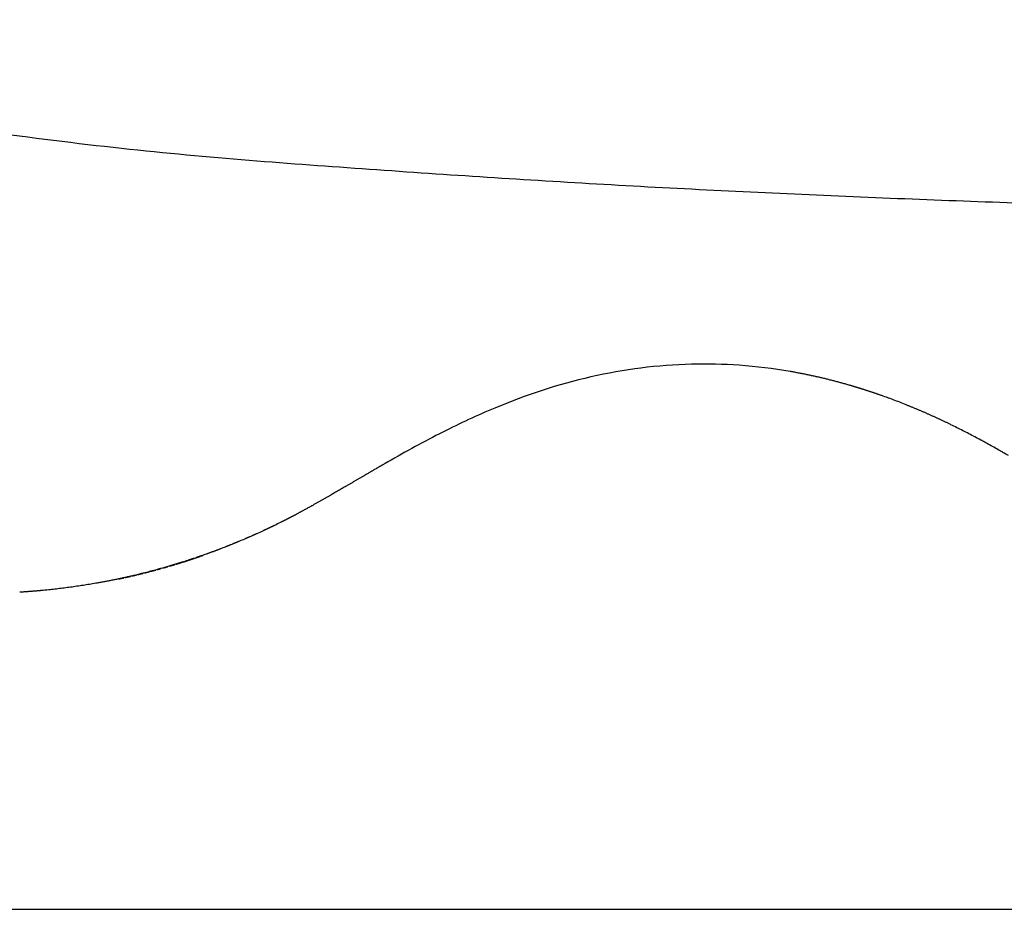
# Model space of a CAD drawing. Units: millimetres. Extents: x 1427 to 3697, y -683 to -389.
# Drawn here: x 2265 to 2267, y -606 to -605 of the extents above; entities that cross this region are included whole.
import ezdxf

# ---------------------------------------------------------------- set-up
doc = ezdxf.new("R2010")
doc.units = ezdxf.units.MM
doc.layers.add('copriwater', color=145, linetype='Continuous')
doc.layers.add('LIVELLO_1', color=160, linetype='Continuous')

msp = doc.modelspace()

# ---------------------------------------------------------------- linework, layer by layer
at = {"layer": 'copriwater'}
for points, weights, degree, knots in [([(2266.736, -602.0602), (2266.871, -602.1002), (2266.9, -602.1521), (2266.9212, -602.1876), (2266.9348, -602.228), (2266.9489, -602.2682), (2267.3687, -603.4732), (2267.9579, -604.0644), (2268.6598, -604.2466), (2269.4181, -604.2248), (2270.1765, -604.2038), (2274.2403, -604.0914), (2278.2562, -604.0047), (2282.2225, -603.945), (2286.1373, -603.9136), (2289.9986, -603.9122), (2291.7337, -603.9116), (2293.4688, -603.917), (2295.2039, -603.9288), (2296.9389, -603.9472), (2298.6772, -603.9727), (2301.0772, -604.0077), (2303.4776, -604.0561), (2305.8782, -604.118), (2308.2789, -604.1932), (2310.6796, -604.2819), (2310.7559, -604.2847), (2310.8323, -604.2875), (2310.8855, -604.3423), (2310.8862, -604.4187), (2310.8869, -604.4951), (2310.8877, -604.5928), (2310.8886, -604.6904), (2310.8894, -604.7881), (2310.8903, -604.8857), (2310.8911, -604.9834), (2310.8911, -604.9833), (2307.9046, -604.9833), (2299.9815, -604.969), (2294.9524, -604.9247), (2289.9474, -604.9338), (2285.9266, -604.9412), (2281.9559, -604.9834), (2278.0159, -604.9806), (2274.0874, -604.9724), (2270.1511, -604.9559), (2269.3012, -604.9523), (2268.4509, -604.9484), (2267.6001, -604.9343), (2266.7486, -604.9006), (2265.896, -604.8374), (2264.9427, -604.7667), (2264.1564, -604.6717), (2263.5622, -604.3604), (2263.5615, -604.36), (2263.5615, -604.36), (2263.5615, -604.326), (2263.5617, -604.2919), (2263.5619, -604.2579), (2263.5623, -604.2238), (2263.5629, -604.1898), (2263.5829, -602.9151), (2263.786, -602.2339), (2264.2164, -601.9136), (2264.7852, -601.7951), (2265.4147, -601.8166), (2265.4221, -601.8168), (2265.4296, -601.8171), (2265.4371, -601.8174), (2265.4445, -601.8177), (2265.4521, -601.818), (2265.4596, -601.8184), (2265.4671, -601.8187), (2265.4746, -601.8191), (2265.4821, -601.8195), (2265.4897, -601.8199), (2265.4973, -601.8203), (2265.5048, -601.8207), (2265.5123, -601.8212), (2265.5199, -601.8217), (2265.5275, -601.8221), (2265.5351, -601.8226), (2265.5426, -601.8231), (2265.5502, -601.8237), (2265.5578, -601.8242), (2265.5654, -601.8248), (2265.573, -601.8253), (2265.5806, -601.8259), (2265.5882, -601.8265), (2265.5958, -601.8271), (2265.6035, -601.8277), (2265.6111, -601.8284), (2265.6187, -601.829), (2265.6263, -601.8297), (2265.634, -601.8304), (2265.6417, -601.8311), (2265.6493, -601.8318), (2265.657, -601.8325), (2265.6646, -601.8333), (2265.6723, -601.834), (2265.68, -601.8348), (2265.6877, -601.8356), (2265.6954, -601.8364), (2265.703, -601.8372), (2265.7107, -601.838), (2265.7183, -601.8389), (2265.7416, -601.8414), (2265.7648, -601.8442), (2265.788, -601.847), (2265.8112, -601.85), (2265.8344, -601.8532), (2265.8421, -601.8543), (2265.8499, -601.8553), (2265.8576, -601.8564), (2265.8653, -601.8575), (2265.8733, -601.8587), (2265.881, -601.8598), (2265.8887, -601.8609), (2265.8965, -601.8621), (2265.9042, -601.8632), (2265.9122, -601.8645), (2265.9199, -601.8656), (2265.9277, -601.8668), (2265.9354, -601.8681), (2265.9432, -601.8693), (2265.9512, -601.8706), (2265.9589, -601.8718), (2265.9667, -601.8731), (2265.9745, -601.8744), (2265.9823, -601.8757), (2265.9902, -601.877), (2265.998, -601.8784), (2266.0058, -601.8797), (2266.0136, -601.881), (2266.0214, -601.8824), (2266.0293, -601.8838), (2266.0371, -601.8852), (2266.0449, -601.8866), (2266.0527, -601.888), (2266.0605, -601.8895), (2266.0685, -601.8909), (2266.0763, -601.8924), (2266.0841, -601.8938), (2266.0919, -601.8953), (2266.0997, -601.8968), (2266.1077, -601.8984), (2266.1155, -601.8999), (2266.1233, -601.9014), (2266.1311, -601.903), (2266.139, -601.9045), (2266.147, -601.9061), (2266.1548, -601.9077), (2266.1626, -601.9093), (2266.1704, -601.9109), (2266.1782, -601.9125), (2266.1863, -601.9142), (2266.1941, -601.9158), (2266.2019, -601.9175), (2266.2097, -601.9192), (2266.2175, -601.9208), (2266.2254, -601.9225), (2266.2333, -601.9243), (2266.2412, -601.926), (2266.2491, -601.9278), (2266.257, -601.9295), (2266.2649, -601.9313), (2266.2727, -601.9331), (2266.2805, -601.9348), (2266.2884, -601.9366), (2266.2962, -601.9384), (2266.3042, -601.9403), (2266.3121, -601.9421), (2266.3199, -601.944), (2266.3277, -601.9458), (2266.3355, -601.9477), (2266.3436, -601.9497), (2266.3514, -601.9515), (2266.3592, -601.9535), (2266.3671, -601.9554), (2266.3749, -601.9573), (2266.383, -601.9593), (2266.3908, -601.9613), (2266.3986, -601.9632), (2266.4064, -601.9652), (2266.4142, -601.9672), (2266.4223, -601.9693), (2266.4301, -601.9713), (2266.4379, -601.9733), (2266.4458, -601.9754), (2266.4536, -601.9774), (2266.4616, -601.9796), (2266.4695, -601.9816), (2266.4773, -601.9837), (2266.4851, -601.9858), (2266.4929, -601.9879), (2266.501, -601.9901), (2266.5088, -601.9923), (2266.5166, -601.9944), (2266.5244, -601.9966), (2266.5322, -601.9988), (2266.5403, -602.001), (2266.5481, -602.0032), (2266.5559, -602.0055), (2266.5637, -602.0077), (2266.5715, -602.0099), (2266.5795, -602.0123), (2266.5873, -602.0145), (2266.5951, -602.0168), (2266.6029, -602.0191), (2266.6107, -602.0214), (2266.6188, -602.0238), (2266.6266, -602.0261), (2266.6344, -602.0285), (2266.6421, -602.0308), (2266.6499, -602.0332), (2266.658, -602.0357), (2266.6658, -602.038), (2266.6735, -602.0404), (2266.6813, -602.0429), (2266.6891, -602.0453), (2266.736, -602.0602)], [1.00000000006, 1, 1, 1, 1, 1, 1, 1, 1, 1, 1, 1, 1, 1, 1, 1, 1, 1, 1, 1, 1, 0.999975108525, 0.999962662787, 0.999962662787, 0.999975108525, 1, 1, 1, 1, 1, 1, 1, 1, 1, 1, 1, 1, 1, 1, 1, 1, 1, 1, 1, 1, 1, 1, 1, 1, 1, 1, 1, 1, 1, 1, 1, 0.999988955062, 0.999983432593, 0.999983432593, 0.999988955062, 1, 1, 1, 1, 1, 1, 0.999994771778, 0.999992157667, 0.999992157668, 0.999994771781, 1.00000000001, 0.999995021845, 0.999992532766, 0.999992532767, 0.999995021849, 1.00000000001, 0.999995252197, 0.999992878289, 0.99999287829, 0.9999952522, 1.00000000002, 0.999995464146, 0.99999319621, 0.999993196212, 0.999995464149, 1.00000000002, 0.999995658925, 0.999993488376, 0.999993488377, 0.999995658928, 1.00000000003, 0.999995837679, 0.999993756504, 0.999993756504, 0.999995837679, 1.00000000003, 0.999996001454, 0.999994002167, 0.999994002166, 0.999996001451, 1.00000000002, 0.999996151238, 0.999994226845, 0.999994226844, 0.999996151235, 1.00000000002, 0.999967340502, 0.999951010747, 0.999951010755, 0.999967340525, 1.00000000006, 1.00000000006, 1.00000000006, 1.00000000006, 1.00000000006, 1.00000000006, 1.00000000006, 1.00000000006, 1.00000000006, 1.00000000006, 1.00000000006, 1.00000000006, 1.00000000006, 1.00000000006, 1.00000000006, 1.00000000006, 1.00000000006, 1.00000000006, 1.00000000006, 1.00000000006, 1.00000000006, 1.00000000006, 1.00000000006, 1.00000000006, 1.00000000006, 1.00000000006, 1.00000000006, 1.00000000006, 1.00000000006, 1.00000000006, 1.00000000006, 1.00000000006, 1.00000000006, 1.00000000006, 1.00000000006, 1.00000000006, 1.00000000006, 1.00000000006, 1.00000000006, 1.00000000006, 1.00000000006, 1.00000000006, 1.00000000006, 1.00000000006, 1.00000000006, 1.00000000006, 1.00000000006, 1.00000000006, 1.00000000006, 1.00000000006, 1.00000000006, 1.00000000006, 1.00000000006, 1.00000000006, 1.00000000006, 1.00000000006, 1.00000000006, 1.00000000006, 1.00000000006, 1.00000000006, 1.00000000006, 1.00000000006, 1.00000000006, 1.00000000006, 1.00000000006, 1.00000000006, 1.00000000006, 1.00000000006, 1.00000000006, 1.00000000006, 1.00000000006, 1.00000000006, 1.00000000006, 1.00000000006, 1.00000000006, 1.00000000006, 1.00000000006, 1.00000000006, 1.00000000006, 1.00000000006, 1.00000000006, 1.00000000006, 1.00000000006, 1.00000000006, 1.00000000006, 1.00000000006, 1.00000000006, 1.00000000006, 1.00000000006, 1.00000000006, 1.00000000006, 1.00000000006, 1.00000000006, 1.00000000006, 1.00000000006, 1.00000000006, 1.00000000006, 1.00000000006, 1.00000000006, 1.00000000006, 1.00000000006, 1.00000000006, 1.00000000006, 1.00000000006, 1.00000000006, 1.00000000006, 1.00000000006, 1.00000000006, 1.00000000006, 1.00000000006, 1.00000000006], 5, [-0.656767, -0.656767, -0.656767, -0.656767, -0.656767, -0.656767, 0, 0, 0, 0, 0, 3.099776, 3.099776, 3.099776, 3.099776, 3.099776, 4.099776, 4.099776, 4.099776, 4.099776, 4.099776, 4.519047, 4.519047, 4.519047, 4.519047, 4.519047, 125.617871, 125.617871, 125.617871, 125.617871, 125.617871, 126.617871, 126.617871, 126.617871, 126.617871, 126.617871, 131.543779, 131.543779, 131.543779, 131.543779, 131.543779, 132.429242, 132.429242, 132.429242, 132.429242, 132.429242, 133.429591, 133.429591, 133.429591, 133.429591, 133.429591, 134.429591, 134.429591, 134.429591, 134.429591, 134.429591, 135.429194, 135.429194, 135.429194, 135.429194, 135.429194, 137.146532, 137.146532, 137.146532, 137.146532, 137.146532, 137.822623, 137.822623, 137.822623, 137.822623, 137.822623, 138.200786, 138.200786, 138.200786, 138.200786, 138.200786, 138.580769, 138.580769, 138.580769, 138.580769, 138.580769, 138.962531, 138.962531, 138.962531, 138.962531, 138.962531, 139.346025, 139.346025, 139.346025, 139.346025, 139.346025, 139.731205, 139.731205, 139.731205, 139.731205, 139.731205, 140.118026, 140.118026, 140.118026, 140.118026, 140.118026, 140.506438, 140.506438, 140.506438, 140.506438, 140.506438, 140.894836, 140.894836, 140.894836, 140.894836, 140.894836, 142.075013, 142.075013, 142.075013, 142.075013, 142.075013, 142.084751, 142.084751, 142.084751, 142.084751, 142.084751, 142.094536, 142.094536, 142.094536, 142.094536, 142.094536, 142.104367, 142.104367, 142.104367, 142.104367, 142.104367, 142.114244, 142.114244, 142.114244, 142.114244, 142.114244, 142.124168, 142.124168, 142.124168, 142.124168, 142.124168, 142.134138, 142.134138, 142.134138, 142.134138, 142.134138, 142.144155, 142.144155, 142.144155, 142.144155, 142.144155, 142.154219, 142.154219, 142.154219, 142.154219, 142.154219, 142.164328, 142.164328, 142.164328, 142.164328, 142.164328, 142.172314, 142.172314, 142.172314, 142.172314, 142.172314, 142.180384, 142.180384, 142.180384, 142.180384, 142.180384, 142.190633, 142.190633, 142.190633, 142.190633, 142.190633, 142.200929, 142.200929, 142.200929, 142.200929, 142.200929, 142.208957, 142.208957, 142.208957, 142.208957, 142.208957, 142.216985, 142.216985, 142.216985, 142.216985, 142.216985, 142.225013, 142.225013, 142.225013, 142.225013, 142.225013, 142.233041, 142.233041, 142.233041, 142.233041, 142.233041, 142.241069, 142.241069, 142.241069, 142.241069, 142.241069, 142.249097, 142.249097, 142.249097, 142.249097, 142.249097, 142.257125, 142.257125, 142.257125, 142.257125, 142.257125, 142.265153, 142.265153, 142.265153, 142.265153, 142.265153, 142.273128, 142.273128, 142.273128, 142.273128, 142.273128, 142.273128]), ([(2265.9947, -605.487), (2265.9924, -605.4883), (2265.9901, -605.4896), (2265.9878, -605.4909), (2265.9708, -605.5006), (2265.9455, -605.5155), (2265.9032, -605.5401), (2265.8694, -605.5599), (2265.8269, -605.584), (2265.8012, -605.5982), (2265.7838, -605.6073)], [1.00464957806, 1.00314310954, 1.00159325018, 1, 1, 1, 1, 1, 1, 1, 1], 3, [661.686296, 661.686296, 661.686296, 661.686296, 661.6929532, 661.6929532, 661.6929532, 661.7474304, 661.7746689, 661.8291461, 661.8563847, 661.9108618, 661.9108618, 661.9108618, 661.9108618])]:
    msp.add_rational_spline(points, weights, degree=degree, knots=knots, dxfattribs=at)
for points, knots in [([(2266.8813, -605.2876), (2266.8442, -605.2812), (2266.772, -605.2724), (2266.6246, -605.2689), (2266.441, -605.2925), (2266.2591, -605.3529), (2266.1119, -605.4217), (2266.0347, -605.4641), (2265.9947, -605.487)], [652.313105, 652.313105, 652.313105, 652.313105, 653.452014, 654.510856, 656.771155, 659.023671, 660.290946, 661.686296, 661.686296, 661.686296, 661.686296]), ([(2267.0982, -605.3462), (2267.0978, -605.346), (2267.0974, -605.3459), (2267.0924, -605.344), (2267.0879, -605.3424), (2267.0833, -605.3408)], [650.18623911, 650.18623911, 650.18623911, 650.18623911, 650.18761752, 650.18761752, 650.20245494, 650.20245494, 650.20245494, 650.20245494]), ([(2267.3241, -605.4511), (2267.3198, -605.4487), (2267.3155, -605.4463), (2267.308, -605.4422), (2267.3047, -605.4404), (2267.3015, -605.4387)], [649.02132793, 649.02132793, 649.02132793, 649.02132793, 649.03620015, 649.03620015, 649.04722904, 649.04722904, 649.04722904, 649.04722904]), ([(2267.34, -605.4601), (2267.3358, -605.4577), (2267.3316, -605.4553), (2267.3273, -605.4529), (2267.3273, -605.4529), (2267.3273, -605.4529)], [649.00277592, 649.00277592, 649.00277592, 649.00277592, 649.01762776, 649.01762776, 649.01764269, 649.01764269, 649.01764269, 649.01764269]), ([(2265.5538, -605.704), (2265.5495, -605.7054), (2265.5453, -605.7067), (2265.5406, -605.7082), (2265.5402, -605.7083), (2265.5399, -605.7084)], [662.85784626, 662.85784626, 662.85784626, 662.85784626, 662.8713335, 662.8713335, 662.87256144, 662.87256144, 662.87256144, 662.87256144])]:
    msp.add_open_spline(points, degree=3, knots=knots, dxfattribs=at)
for points, weights, degree in [([(2267.0125, -605.318), (2266.9477, -605.2991), (2266.8813, -605.2876)], [1, 0.99843292608, 1], 2), ([(2267.0424, -605.3271), (2267.0275, -605.3224), (2267.0125, -605.318)], [1, 0.99992603463, 1], 2), ([(2267.0833, -605.3408), (2267.063, -605.3336), (2267.0424, -605.3271)], [1, 0.999866690701, 1], 2), ([(2267.2321, -605.4031), (2267.1869, -605.3812), (2267.1403, -605.3624)], [1, 0.999449597988, 0.999999999738], 2), ([(2265.7838, -605.6073), (2265.774, -605.6124), (2265.7641, -605.6174)], [1, 0.999972060494, 0.999999999987], 2), ([(2265.7442, -605.6273), (2265.7344, -605.632), (2265.7246, -605.6366)], [1, 0.999973508507, 0.999999999987], 2), ([(2265.7451, -605.6268), (2265.7448, -605.627), (2265.7445, -605.6271), (2265.7442, -605.6273)], [0.996716687463, 0.99669098527, 0.996665327899, 0.99663971535], 3), ([(2265.7641, -605.6174), (2265.7621, -605.6184), (2265.7601, -605.6194), (2265.7581, -605.6204)], [0.99826385321, 0.998095072363, 0.997927987026, 0.997762597197], 3), ([(2265.6906, -605.652), (2265.6869, -605.6536), (2265.6832, -605.6552), (2265.6795, -605.6568)], [0.992881171772, 0.992652776117, 0.992429800432, 0.992212244716], 3), ([(2265.7059, -605.6452), (2265.7021, -605.6469), (2265.6984, -605.6486), (2265.6946, -605.6502)], [0.993867804519, 0.993617917094, 0.993373737492, 0.993135265713], 3), ([(2265.7246, -605.6366), (2265.7228, -605.6375), (2265.7209, -605.6383), (2265.719, -605.6392)], [0.995169158701, 0.995034498817, 0.994901269548, 0.994769470894], 3), ([(2265.6259, -605.6785), (2265.6106, -605.6844), (2265.5952, -605.6899)], [0.999999999971, 0.999939764576, 1], 2), ([(2265.6491, -605.6694), (2265.6449, -605.6711), (2265.6406, -605.6728), (2265.6364, -605.6745)], [0.990552232211, 0.990338658315, 0.990132081195, 0.989932500848], 3), ([(2265.6661, -605.6625), (2265.6617, -605.6643), (2265.6572, -605.6661), (2265.6527, -605.6679)], [0.991448527697, 0.991203516067, 0.990966286156, 0.990736837965], 3), ([(2265.5676, -605.6994), (2265.563, -605.701), (2265.5584, -605.7025), (2265.5538, -605.704)], [0.987339764794, 0.987206974311, 0.987082070022, 0.986965051927], 3), ([(2265.5831, -605.6941), (2265.5795, -605.6954), (2265.5758, -605.6967), (2265.5722, -605.6979)], [0.987817150697, 0.987697320221, 0.98758248867, 0.987472656042], 3), ([(2265.494, -605.722), (2265.4914, -605.7228), (2265.4888, -605.7235), (2265.4862, -605.7242)], [0.985896960603, 0.985869587591, 0.985844614327, 0.985822040812], 3), ([(2265.5254, -605.7129), (2265.5209, -605.7143), (2265.5164, -605.7156), (2265.5119, -605.7169)], [0.986348433776, 0.986266974196, 0.986192773071, 0.986125830401], 3), ([(2265.5399, -605.7084), (2265.5359, -605.7097), (2265.5319, -605.7109), (2265.528, -605.7121)], [0.986637913761, 0.986551613496, 0.986471041505, 0.986396197788], 3), ([(2265.4274, -605.739), (2265.3948, -605.7465), (2265.3618, -605.7525)], [1, 0.999746774641, 0.999999999879], 2), ([(2265.4291, -605.7386), (2265.4285, -605.7387), (2265.428, -605.7388), (2265.4274, -605.739)], [0.985711458981, 0.98571407022, 0.985716786524, 0.985719607895], 3), ([(2265.4557, -605.7322), (2265.4536, -605.7327), (2265.4515, -605.7332), (2265.4495, -605.7337)], [0.985667357357, 0.985664309445, 0.98566278549, 0.985662785491], 3), ([(2265.4722, -605.7279), (2265.4714, -605.7281), (2265.4706, -605.7284), (2265.4698, -605.7286)], [0.985723699672, 0.985719405059, 0.985715337532, 0.985711497091], 3), ([(2265.3615, -605.7525), (2265.3062, -605.7626), (2265.2504, -605.7685)], [1, 0.999286824052, 0.99999999966], 2), ([(2265.3618, -605.7525), (2265.3617, -605.7525), (2265.3616, -605.7525), (2265.3615, -605.7525)], [0.986551754135, 0.986554120092, 0.986556490772, 0.986558866175], 3), ([(2265.1847, -605.774), (2265.1843, -605.774), (2265.1839, -605.774), (2265.1835, -605.774)], [0.993658880137, 0.993681694156, 0.993704556995, 0.993727468652], 3), ([(2265.227, -605.7708), (2265.2058, -605.7727), (2265.1847, -605.774)], [0.999999999952, 0.999898380898, 1], 2), ([(2265.2309, -605.7704), (2265.2296, -605.7706), (2265.2283, -605.7707), (2265.227, -605.7708)], [0.991124194373, 0.991189204735, 0.991254795489, 0.991320966636], 3), ([(2265.2504, -605.7685), (2265.2494, -605.7686), (2265.2484, -605.7687), (2265.2474, -605.7688)], [0.990199169434, 0.990244497313, 0.990290164882, 0.990336172141], 3)]:
    msp.add_rational_spline(points, weights, degree=degree, dxfattribs=at)
for points, degree in [([(2267.1122, -605.3514), (2267.1076, -605.3496), (2267.1029, -605.3479), (2267.0982, -605.3462)], 3), ([(2267.1123, -605.3514), (2267.1123, -605.3514), (2267.1122, -605.3514)], 2), ([(2267.1262, -605.3568), (2267.1216, -605.355), (2267.117, -605.3532), (2267.1123, -605.3514)], 3), ([(2267.1264, -605.3568), (2267.1263, -605.3568), (2267.1263, -605.3568), (2267.1262, -605.3568)], 3), ([(2267.1402, -605.3623), (2267.1356, -605.3605), (2267.131, -605.3586), (2267.1264, -605.3568)], 3), ([(2267.1403, -605.3624), (2267.1403, -605.3624), (2267.1402, -605.3623), (2267.1402, -605.3623)], 3), ([(2267.2358, -605.4049), (2267.2346, -605.4043), (2267.2333, -605.4037), (2267.2321, -605.4031)], 3), ([(2267.249, -605.4114), (2267.2446, -605.4092), (2267.2402, -605.4071), (2267.2358, -605.4049)], 3), ([(2267.2491, -605.4115), (2267.2491, -605.4114), (2267.249, -605.4114)], 2), ([(2267.2622, -605.4181), (2267.2579, -605.4159), (2267.2535, -605.4137), (2267.2491, -605.4115)], 3), ([(2267.2624, -605.4181), (2267.2623, -605.4181), (2267.2623, -605.4181), (2267.2622, -605.4181)], 3), ([(2267.2754, -605.4248), (2267.2711, -605.4226), (2267.2667, -605.4204), (2267.2624, -605.4181)], 3), ([(2267.2755, -605.4249), (2267.2755, -605.4249), (2267.2754, -605.4249), (2267.2754, -605.4248)], 3), ([(2267.2885, -605.4317), (2267.2842, -605.4294), (2267.2799, -605.4272), (2267.2755, -605.4249)], 3), ([(2267.2886, -605.4318), (2267.2886, -605.4318), (2267.2885, -605.4317), (2267.2885, -605.4317)], 3), ([(2267.3015, -605.4387), (2267.2972, -605.4364), (2267.2929, -605.4341), (2267.2886, -605.4318)], 3), ([(2267.3243, -605.4512), (2267.3242, -605.4512), (2267.3242, -605.4511), (2267.3241, -605.4511)], 3), ([(2267.3273, -605.4529), (2267.3263, -605.4523), (2267.3253, -605.4518), (2267.3243, -605.4512)], 3), ([(2267.3499, -605.4657), (2267.3466, -605.4638), (2267.3433, -605.4619), (2267.34, -605.4601)], 3), ([(2267.3501, -605.4659), (2267.35, -605.4658), (2267.3499, -605.4658), (2267.3499, -605.4657)], 3), ([(2267.3626, -605.4731), (2267.3585, -605.4707), (2267.3543, -605.4683), (2267.3501, -605.4659)], 3), ([(2265.7581, -605.6204), (2265.7538, -605.6226), (2265.7495, -605.6247), (2265.7451, -605.6268)], 3), ([(2265.6795, -605.6568), (2265.675, -605.6587), (2265.6706, -605.6606), (2265.6661, -605.6625)], 3), ([(2265.6946, -605.6502), (2265.6933, -605.6508), (2265.6919, -605.6514), (2265.6906, -605.652)], 3), ([(2265.719, -605.6392), (2265.7147, -605.6412), (2265.7103, -605.6432), (2265.7059, -605.6452)], 3), ([(2265.6364, -605.6745), (2265.6329, -605.6758), (2265.6294, -605.6772), (2265.6259, -605.6785)], 3), ([(2265.6527, -605.6679), (2265.6515, -605.6684), (2265.6503, -605.6689), (2265.6491, -605.6694)], 3), ([(2265.5557, -605.7035), (2265.5577, -605.7028), (2265.5597, -605.7022), (2265.5617, -605.7015), (2265.5637, -605.7009), (2265.5657, -605.7002), (2265.5677, -605.6995)], 6), ([(2265.5722, -605.6979), (2265.5706, -605.6984), (2265.5691, -605.6989), (2265.5676, -605.6994)], 3), ([(2265.5694, -605.6989), (2265.5714, -605.6983), (2265.5735, -605.6976), (2265.5755, -605.6969), (2265.5775, -605.6962), (2265.5795, -605.6955), (2265.5815, -605.6948)], 6), ([(2265.5952, -605.6899), (2265.5912, -605.6913), (2265.5872, -605.6927), (2265.5831, -605.6941)], 3), ([(2265.5832, -605.6942), (2265.5839, -605.694), (2265.5847, -605.6937), (2265.5854, -605.6934), (2265.5862, -605.6932), (2265.5869, -605.6929), (2265.5877, -605.6926)], 6), ([(2265.4862, -605.7243), (2265.4875, -605.7239), (2265.4888, -605.7236), (2265.4901, -605.7232), (2265.4914, -605.7229), (2265.4927, -605.7225), (2265.494, -605.7222)], 6), ([(2265.5119, -605.7169), (2265.506, -605.7187), (2265.5, -605.7204), (2265.494, -605.722)], 3), ([(2265.5002, -605.7204), (2265.5018, -605.72), (2265.5034, -605.7195), (2265.505, -605.7191), (2265.5065, -605.7186), (2265.5081, -605.7181), (2265.5097, -605.7177)], 6), ([(2265.5141, -605.7164), (2265.516, -605.7158), (2265.5179, -605.7153), (2265.5198, -605.7147), (2265.5216, -605.7142), (2265.5235, -605.7136), (2265.5254, -605.713)], 6), ([(2265.528, -605.7121), (2265.5271, -605.7124), (2265.5262, -605.7127), (2265.5254, -605.7129)], 3), ([(2265.528, -605.7122), (2265.53, -605.7116), (2265.532, -605.711), (2265.5339, -605.7104), (2265.5359, -605.7098), (2265.5379, -605.7092), (2265.5399, -605.7086)], 6), ([(2265.5418, -605.7079), (2265.5438, -605.7073), (2265.5458, -605.7067), (2265.5478, -605.706), (2265.5498, -605.7054), (2265.5518, -605.7048), (2265.5538, -605.7041)], 6), ([(2265.4019, -605.7447), (2265.4038, -605.7443), (2265.4057, -605.7439), (2265.4076, -605.7435), (2265.4095, -605.7431), (2265.4114, -605.7427), (2265.4132, -605.7422)], 6), ([(2265.416, -605.7416), (2265.4179, -605.7412), (2265.4198, -605.7408), (2265.4217, -605.7404), (2265.4236, -605.7399), (2265.4255, -605.7395), (2265.4274, -605.7391)], 6), ([(2265.4495, -605.7337), (2265.4427, -605.7354), (2265.4359, -605.737), (2265.4291, -605.7386)], 3), ([(2265.4307, -605.7383), (2265.4325, -605.7379), (2265.4343, -605.7375), (2265.4362, -605.737), (2265.438, -605.7366), (2265.4398, -605.7362), (2265.4416, -605.7357)], 6), ([(2265.4442, -605.7351), (2265.4461, -605.7347), (2265.448, -605.7342), (2265.45, -605.7337), (2265.4519, -605.7332), (2265.4538, -605.7328), (2265.4557, -605.7323)], 6), ([(2265.4698, -605.7286), (2265.4651, -605.7298), (2265.4604, -605.731), (2265.4557, -605.7322)], 3), ([(2265.4582, -605.7316), (2265.4602, -605.7312), (2265.4621, -605.7307), (2265.464, -605.7302), (2265.466, -605.7297), (2265.4679, -605.7292), (2265.4698, -605.7287)], 6), ([(2265.4862, -605.7242), (2265.4815, -605.7255), (2265.4769, -605.7267), (2265.4722, -605.7279)], 3), ([(2265.4722, -605.728), (2265.4742, -605.7275), (2265.4761, -605.727), (2265.4781, -605.7265), (2265.48, -605.726), (2265.482, -605.7255), (2265.4839, -605.7249)], 6), ([(2265.2474, -605.7688), (2265.2419, -605.7694), (2265.2364, -605.7699), (2265.2309, -605.7704)], 3)]:
    msp.add_open_spline(points, degree=degree, dxfattribs=at)
at = {"layer": 'LIVELLO_1', "ltscale": 0.5}
msp.add_lwpolyline([(2254.8911, -606.4728), (2310.3337, -606.4728)], dxfattribs=at)

doc.saveas('drawing.dxf')
